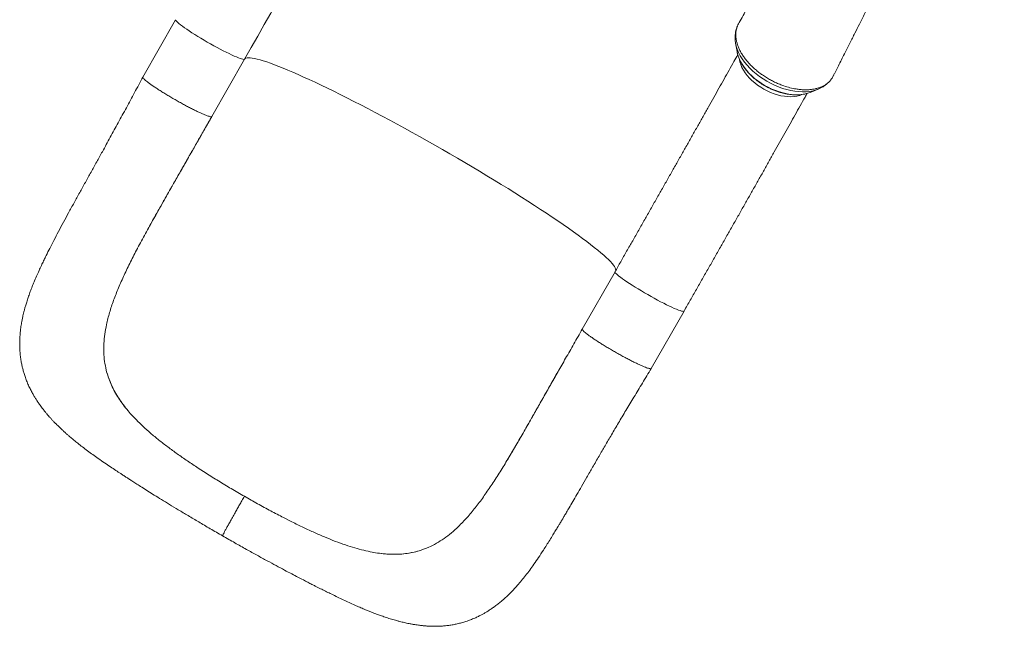
# Model space of a CAD drawing. Units: millimetres. Extents: x -8945 to 18538, y -3899 to 7514.
# Drawn here: x -1950 to -958, y -3854 to -3244 of the extents above; entities that cross this region are included whole.
import ezdxf

# ---------------------------------------------------------------- set-up
doc = ezdxf.new("R2010")
doc.units = ezdxf.units.MM

msp = doc.modelspace()

# ---------------------------------------------------------------- linework, layer by layer
at = {"color": 7, "linetype": 'Continuous', "lineweight": 15}
for p, q in [((-1792.54, -3243.63), (-1825.49, -3301.3)), ((-1228.64, -3267.09), (-1227.18, -3275.68)), ((-1227.18, -3275.68), (-1227.13, -3275.92)), ((-1756.02, -3340.99), (-1723.08, -3283.31)), ((-1723.08, -3283.31), (-1723.07, -3283.29)), ((-1131.18, -3301.84), (-1129.92, -3299.34)), ((-1129.4, -3298.15), (-1129.35, -3298.02)), ((-1154.89, -3317.24), (-1153.64, -3316.77)), ((-1153.64, -3316.77), (-1145.56, -3313.52)), ((-1830.77, -3473.41), (-1831.02, -3473.88)), ((-1350.06, -3497.14), (-1383.01, -3554.81)), ((-1313.55, -3594.5), (-1280.6, -3536.82)), ((-1861.97, -3597.73), (-1862.38, -3596.16)), ((-1840.37, -3637.14), (-1840.37, -3637.14)), ((-1838.19, -3639.67), (-1840.37, -3637.14)), ((-1450.21, -3672.52), (-1458.59, -3686.65)), ((-1458.59, -3686.65), (-1458.86, -3687.11)), ((-1761.86, -3699.86), (-1769.88, -3694.7)), ((-1683.83, -3744.57), (-1675.37, -3748.84)), ((-1547.42, -3777.95), (-1545.9, -3777.48)), ((-1594.46, -3779.31), (-1591.24, -3779.87))]:
    msp.add_line(p, q, dxfattribs=at)
at = {"color": 8, "linetype": 'Continuous', "lineweight": 15}
msp.add_line((-1129.92, -3299.34), (-1129.4, -3298.15), dxfattribs=at)
at = {"color": 7, "linetype": 'Continuous', "lineweight": 15, "flags": 128}
msp.add_lwpolyline([(-1599.07, -3064.2), (-1600.79, -3067.27), (-1606.12, -3076.79), (-1611.55, -3086.48), (-1617.09, -3096.35), (-1622.73, -3106.39), (-1628.47, -3116.59), (-1634.3, -3126.94), (-1640.22, -3137.43), (-1646.22, -3148.06), (-1652.31, -3158.82), (-1658.46, -3169.7), (-1664.69, -3180.69), (-1670.98, -3191.79), (-1677.33, -3202.98), (-1683.73, -3214.26), (-1690.19, -3225.62), (-1696.69, -3237.05), (-1703.24, -3248.54), (-1709.82, -3260.08), (-1716.43, -3271.67), (-1723.07, -3283.29)], dxfattribs=at)
at = {"color": 8, "linetype": 'Continuous', "lineweight": 15, "flags": 128}
for points in [[(-1792.54, -3243.63), (-1792.58, -3243.73), (-1792.5, -3244.17), (-1792.11, -3244.78), (-1791.42, -3245.57), (-1790.43, -3246.51), (-1789.14, -3247.6), (-1787.58, -3248.83), (-1785.75, -3250.2), (-1783.67, -3251.68), (-1781.36, -3253.27), (-1778.84, -3254.95), (-1776.14, -3256.7), (-1773.26, -3258.52), (-1770.25, -3260.38), (-1767.13, -3262.27), (-1763.93, -3264.17), (-1760.67, -3266.06), (-1757.39, -3267.93), (-1754.11, -3269.76), (-1750.86, -3271.53), (-1747.68, -3273.23), (-1744.58, -3274.85), (-1741.61, -3276.36), (-1738.77, -3277.76), (-1736.11, -3279.03), (-1733.64, -3280.16), (-1731.39, -3281.14), (-1729.37, -3281.96), (-1727.61, -3282.62), (-1726.12, -3283.11), (-1724.91, -3283.43), (-1723.99, -3283.56), (-1723.37, -3283.52), (-1723.08, -3283.31)], [(-1228.64, -3267.14), (-1227.96, -3270.19), (-1226.93, -3273.37), (-1225.58, -3276.59), (-1223.91, -3279.81), (-1221.94, -3283.02), (-1219.67, -3286.18), (-1217.14, -3289.29), (-1214.34, -3292.31), (-1211.31, -3295.23), (-1208.06, -3298.03), (-1204.61, -3300.69), (-1201, -3303.18), (-1197.24, -3305.5), (-1193.35, -3307.62), (-1189.38, -3309.54), (-1185.34, -3311.23), (-1181.26, -3312.69), (-1177.18, -3313.9), (-1173.11, -3314.87), (-1169.09, -3315.57), (-1165.14, -3316.01), (-1161.3, -3316.18), (-1157.58, -3316.09), (-1154.02, -3315.73), (-1150.64, -3315.1), (-1147.46, -3314.22), (-1145.6, -3313.54)], [(-1227.13, -3275.92), (-1227.01, -3276.56), (-1226.25, -3279.51), (-1225.16, -3282.5), (-1223.76, -3285.51), (-1222.05, -3288.51), (-1220.04, -3291.49), (-1217.76, -3294.41), (-1215.23, -3297.26), (-1212.45, -3300.01), (-1209.45, -3302.65), (-1206.25, -3305.15), (-1202.89, -3307.5), (-1199.38, -3309.67), (-1195.75, -3311.64), (-1192.03, -3313.42), (-1188.25, -3314.97), (-1184.43, -3316.29), (-1180.62, -3317.36), (-1176.83, -3318.19), (-1173.1, -3318.76), (-1169.45, -3319.07), (-1165.91, -3319.11), (-1162.51, -3318.89), (-1159.28, -3318.41), (-1156.24, -3317.67), (-1154.89, -3317.24)], [(-1722.95, -3283.1), (-1722.55, -3282.66), (-1721.74, -3282.2), (-1720.61, -3281.92), (-1719.17, -3281.83), (-1717.43, -3281.91), (-1715.39, -3282.17), (-1713.06, -3282.61), (-1710.43, -3283.23), (-1707.5, -3284.02), (-1704.3, -3284.99), (-1700.81, -3286.14), (-1697.06, -3287.46), (-1693.03, -3288.94), (-1688.74, -3290.6), (-1684.21, -3292.42), (-1679.42, -3294.4), (-1674.4, -3296.55), (-1669.14, -3298.84), (-1663.67, -3301.29), (-1657.98, -3303.89), (-1652.1, -3306.62), (-1646.02, -3309.5), (-1639.75, -3312.51), (-1633.32, -3315.65), (-1626.72, -3318.91), (-1619.98, -3322.29), (-1613.09, -3325.79), (-1606.08, -3329.38), (-1598.95, -3333.08), (-1591.71, -3336.88), (-1584.39, -3340.76), (-1576.98, -3344.72), (-1569.51, -3348.76), (-1561.98, -3352.87), (-1554.41, -3357.04), (-1546.81, -3361.26), (-1539.19, -3365.53), (-1531.57, -3369.84), (-1523.95, -3374.19), (-1516.36, -3378.56), (-1508.79, -3382.95), (-1501.28, -3387.35), (-1493.82, -3391.75), (-1486.43, -3396.16), (-1479.13, -3400.55), (-1471.92, -3404.92), (-1464.82, -3409.27), (-1457.83, -3413.58), (-1450.98, -3417.86), (-1444.27, -3422.09), (-1437.71, -3426.27), (-1431.31, -3430.39), (-1425.09, -3434.43), (-1419.06, -3438.41), (-1413.22, -3442.3), (-1407.58, -3446.11), (-1402.16, -3449.82), (-1396.96, -3453.44), (-1391.99, -3456.95), (-1387.26, -3460.34), (-1382.78, -3463.62), (-1378.56, -3466.78), (-1374.6, -3469.81), (-1370.9, -3472.7), (-1367.48, -3475.46), (-1364.35, -3478.08), (-1361.49, -3480.55), (-1358.93, -3482.87), (-1356.66, -3485.03), (-1354.7, -3487.04), (-1353.03, -3488.88), (-1351.67, -3490.56), (-1350.61, -3492.07), (-1349.87, -3493.41), (-1349.43, -3494.58), (-1349.3, -3495.58), (-1349.42, -3496.24)], [(-1224.74, -3283.84), (-1224.28, -3286.1), (-1223.43, -3288.82), (-1222.27, -3291.57), (-1220.81, -3294.32), (-1219.05, -3297.04), (-1217.01, -3299.73), (-1214.72, -3302.34), (-1212.19, -3304.87), (-1209.44, -3307.28), (-1206.5, -3309.55), (-1203.4, -3311.66), (-1200.16, -3313.6), (-1196.81, -3315.35), (-1193.38, -3316.89), (-1189.91, -3318.2), (-1186.42, -3319.28), (-1182.94, -3320.12), (-1179.51, -3320.71), (-1176.15, -3321.04), (-1172.91, -3321.11), (-1169.79, -3320.93), (-1166.84, -3320.48), (-1164.08, -3319.78), (-1161.86, -3318.97)], [(-1350.06, -3497.14), (-1350.11, -3497.37), (-1349.92, -3497.88), (-1349.43, -3498.55), (-1348.63, -3499.39), (-1347.54, -3500.38), (-1346.15, -3501.52), (-1344.5, -3502.8), (-1342.58, -3504.21), (-1340.42, -3505.73), (-1338.03, -3507.36), (-1335.44, -3509.06), (-1332.68, -3510.84), (-1329.75, -3512.67), (-1326.7, -3514.55), (-1323.55, -3516.44), (-1320.32, -3518.34), (-1317.05, -3520.22), (-1313.77, -3522.08), (-1310.5, -3523.89), (-1307.27, -3525.64), (-1304.11, -3527.32), (-1301.05, -3528.9), (-1298.12, -3530.37), (-1295.35, -3531.72), (-1292.75, -3532.95), (-1290.36, -3534.03), (-1288.18, -3534.96), (-1286.25, -3535.72), (-1284.58, -3536.32), (-1283.19, -3536.75), (-1282.08, -3537), (-1281.26, -3537.08), (-1280.76, -3536.97), (-1280.6, -3536.82)]]:
    msp.add_lwpolyline(points, dxfattribs=at)
at = {"color": 7, "linetype": 'Continuous', "lineweight": 15}
for points, knots in [([(-1129.22, -3298.08), (-1127.85, -3295.35), (-1124.47, -3288.65), (-1119.24, -3278.32), (-1113.72, -3267.39), (-1108.67, -3257.41), (-1104.1, -3248.37), (-1100.25, -3240.77), (-1097.06, -3234.47), (-1094.47, -3229.36), (-1092.17, -3224.83), (-1090.17, -3220.88), (-1088.44, -3217.47), (-1086.76, -3214.15), (-1085.05, -3210.8), (-1083.29, -3207.32), (-1081.6, -3204), (-1079.87, -3200.58), (-1077.92, -3196.76), (-1075.64, -3192.26), (-1072.99, -3187.05), (-1069.5, -3180.18), (-1065.35, -3172.03), (-1060.72, -3162.94), (-1056.3, -3154.26), (-1052.1, -3146.03), (-1048.58, -3139.12), (-1045.68, -3133.45), (-1043.24, -3128.68), (-1040.64, -3123.59), (-1037.83, -3118.09), (-1034.9, -3112.38), (-1031.82, -3106.35), (-1028.57, -3100.02), (-1025.19, -3093.43), (-1021.92, -3087.05), (-1018.89, -3081.16), (-1016.41, -3076.33), (-1014.42, -3072.47), (-1012.89, -3069.49), (-1011.6, -3066.98), (-1010.43, -3064.71), (-1009, -3061.93), (-1007.12, -3058.28), (-1004.78, -3053.74), (-1002.23, -3048.81), (-999.56, -3043.63), (-996.76, -3038.2), (-993.61, -3032.12), (-990.07, -3025.27), (-986.03, -3017.48), (-981.63, -3008.99), (-976.83, -2999.76), (-971.68, -2989.86), (-966.17, -2979.28), (-961.6, -2970.53), (-958.85, -2965.27), (-958.06, -2963.77)], [0, 0, 0, 0, 0.0244335, 0.0598724, 0.0925006, 0.122318, 0.1493248, 0.1735209, 0.1905603, 0.2058646, 0.2194339, 0.2312681, 0.2413671, 0.2500656, 0.2610963, 0.2715201, 0.2813366, 0.2908594, 0.3021545, 0.3155997, 0.3311948, 0.3488281, 0.3771393, 0.4042917, 0.4302848, 0.4550248, 0.4780898, 0.4922573, 0.5059044, 0.5209104, 0.5373302, 0.5542468, 0.5716209, 0.5910535, 0.6110299, 0.6310441, 0.6489035, 0.6643551, 0.6748065, 0.6837715, 0.69125, 0.6974175, 0.7041585, 0.7161984, 0.7301662, 0.744922, 0.7604162, 0.7766488, 0.7936197, 0.8149793, 0.8381803, 0.8636083, 0.8912634, 0.9211454, 0.9526612, 0.9864729, 1, 1, 1, 1]), ([(-1221.94, -3156.27), (-1220.9, -3158.98), (-1218.83, -3164.41), (-1216.41, -3172.51), (-1214.51, -3180.54), (-1213.01, -3189.76), (-1212.27, -3199.99), (-1212.66, -3209.89), (-1213.87, -3218.33), (-1215.51, -3225.42), (-1217.84, -3232.51), (-1220.9, -3239.61), (-1223.64, -3244.2), (-1225.01, -3246.49)], [0, 0, 0, 0, 0.080922, 0.161843, 0.2438, 0.325758, 0.445981, 0.566205, 0.648674, 0.73121, 0.81368, 0.906646, 1, 1, 1, 1]), ([(-1225.75, -3247.74), (-1225.75, -3247.75), (-1226.26, -3248.6), (-1227.05, -3250.4), (-1228.04, -3253.16), (-1228.71, -3256.03), (-1229.1, -3259), (-1229.17, -3262.04), (-1229.02, -3264.77), (-1228.72, -3266.48), (-1228.6, -3267.15)], [0, 0, 0, 0, 0.002118, 0.15022, 0.298143, 0.446479, 0.595967, 0.747236, 0.900776, 1, 1, 1, 1]), ([(-1131.18, -3301.84), (-1131.68, -3302.62), (-1132.7, -3304.18), (-1134.63, -3306.27), (-1136.87, -3308.18), (-1139.43, -3309.84), (-1142.22, -3311.22), (-1145.27, -3312.35), (-1148.6, -3313.23), (-1152.13, -3313.82), (-1155.8, -3314.11), (-1159.64, -3314.15), (-1163.66, -3313.9), (-1168.4, -3313.25), (-1173.91, -3312.11), (-1179.43, -3310.46), (-1184.26, -3308.62), (-1188.42, -3306.83), (-1192.54, -3304.78), (-1196.63, -3302.45), (-1200.56, -3299.96), (-1204.31, -3297.32), (-1207.82, -3294.52), (-1211.15, -3291.56), (-1214.27, -3288.51), (-1217.08, -3285.36), (-1219.62, -3282.12), (-1221.9, -3278.82), (-1223.86, -3275.48), (-1225.47, -3272.15), (-1226.75, -3268.84), (-1227.7, -3265.52), (-1228.16, -3262.89), (-1228.39, -3260.71), (-1228.5, -3258.26), (-1228.26, -3254.96), (-1227.29, -3250.69), (-1225.85, -3248.04), (-1225.01, -3246.49)], [0, 0, 0, 0, 0.026321, 0.052642, 0.079728, 0.106816, 0.133137, 0.159458, 0.186547, 0.213636, 0.239932, 0.266228, 0.293289, 0.32035, 0.359106, 0.398461, 0.424715, 0.450969, 0.477984, 0.504999, 0.532894, 0.55918, 0.585466, 0.612514, 0.639563, 0.665849, 0.692135, 0.719182, 0.746231, 0.772539, 0.798848, 0.82592, 0.852993, 0.863628, 0.880958, 0.915657, 0.950783, 1, 1, 1, 1]), ([(-1226.47, -3278.76), (-1227.75, -3281.05), (-1230.65, -3286.22), (-1235.26, -3294.46), (-1240.3, -3303.45), (-1245.43, -3312.58), (-1250.65, -3321.86), (-1255.95, -3331.28), (-1261.33, -3340.83), (-1266.78, -3350.5), (-1272.31, -3360.29), (-1277.91, -3370.2), (-1283.57, -3380.2), (-1289.29, -3390.31), (-1295.07, -3400.51), (-1300.9, -3410.8), (-1306.79, -3421.16), (-1312.72, -3431.6), (-1318.69, -3442.11), (-1324.7, -3452.67), (-1330.75, -3463.28), (-1336.82, -3473.94), (-1342.82, -3484.45), (-1347.24, -3492.19), (-1349.62, -3496.36), (-1350.06, -3497.14)], [0, 0, 0, 0, 0.036188, 0.081697, 0.127211, 0.172729, 0.218252, 0.263779, 0.309309, 0.354842, 0.400378, 0.445917, 0.491457, 0.537001, 0.582546, 0.628092, 0.67364, 0.71919, 0.76474, 0.810292, 0.855844, 0.901398, 0.946952, 0.99011, 1, 1, 1, 1]), ([(-1227.12, -3275.94), (-1227.11, -3275.99), (-1226.98, -3276.99), (-1226.45, -3278.98), (-1225.5, -3281.88), (-1224.23, -3284.8), (-1222.69, -3287.71), (-1220.89, -3290.59), (-1218.83, -3293.41), (-1216.54, -3296.17), (-1214.03, -3298.84), (-1211.32, -3301.41), (-1208.42, -3303.86), (-1205.36, -3306.17), (-1202.16, -3308.34), (-1198.84, -3310.34), (-1195.41, -3312.16), (-1191.91, -3313.8), (-1188.35, -3315.25), (-1184.75, -3316.48), (-1181.14, -3317.5), (-1177.54, -3318.29), (-1173.98, -3318.86), (-1170.47, -3319.19), (-1167.03, -3319.27), (-1163.7, -3319.12), (-1160.49, -3318.71), (-1157.56, -3318.11), (-1155.8, -3317.52), (-1154.99, -3317.25)], [0, 0, 0, 0, 0.00211, 0.040027, 0.078252, 0.116704, 0.1553, 0.193973, 0.232667, 0.271346, 0.309995, 0.348611, 0.387193, 0.425746, 0.46428, 0.502802, 0.541323, 0.579852, 0.618398, 0.656971, 0.695582, 0.734238, 0.772948, 0.811715, 0.850536, 0.8894, 0.928278, 0.967114, 1, 1, 1, 1]), ([(-1825.49, -3301.31), (-1828.29, -3306.51), (-1833.83, -3316.82), (-1842.09, -3332.13), (-1850.24, -3347.16), (-1858.31, -3361.93), (-1865.56, -3375.09), (-1872.03, -3386.78), (-1877.75, -3397.06), (-1883.46, -3407.34), (-1889.18, -3417.61), (-1894.81, -3427.81), (-1900.25, -3437.72), (-1905.49, -3447.38), (-1910.43, -3456.63), (-1915.03, -3465.42), (-1919.15, -3473.46), (-1922.41, -3479.98), (-1925, -3485.27), (-1927.19, -3489.83), (-1929.55, -3494.85), (-1932.07, -3500.39), (-1934.42, -3505.83), (-1936.56, -3511.03), (-1938.42, -3515.8), (-1940.18, -3520.62), (-1941.77, -3525.32), (-1943.12, -3529.61), (-1944.19, -3533.33), (-1944.95, -3536.17), (-1945.64, -3538.9), (-1946.32, -3541.8), (-1947.02, -3545.06), (-1947.59, -3548.14), (-1948.06, -3550.93), (-1948.45, -3553.63), (-1948.83, -3556.66), (-1949.2, -3560.43), (-1949.46, -3564.62), (-1949.57, -3568.89), (-1949.52, -3572.93), (-1949.31, -3577.33), (-1948.85, -3582.15), (-1948.17, -3586.86), (-1947.37, -3591.08), (-1946.47, -3594.93), (-1945.42, -3598.77), (-1944.15, -3602.77), (-1942.59, -3607.02), (-1940.72, -3611.43), (-1938.68, -3615.69), (-1936.7, -3619.42), (-1934.85, -3622.62), (-1933.09, -3625.48), (-1931.16, -3628.41), (-1928.88, -3631.69), (-1926.48, -3634.91), (-1924.18, -3637.82), (-1922.3, -3640.09), (-1920.62, -3642.05), (-1918.87, -3644.03), (-1917.02, -3646.06), (-1915.03, -3648.18), (-1913.09, -3650.16), (-1911.38, -3651.88), (-1909.92, -3653.31), (-1908.52, -3654.65), (-1906.83, -3656.24), (-1904.74, -3658.17), (-1902.41, -3660.26), (-1900.15, -3662.24), (-1897.69, -3664.34), (-1894.69, -3666.85), (-1890.82, -3669.97), (-1886.29, -3673.51), (-1881.22, -3677.34), (-1875.9, -3681.22), (-1870.2, -3685.26), (-1864.28, -3689.35), (-1858.36, -3693.34), (-1852.94, -3696.95), (-1848.49, -3699.87), (-1844.86, -3702.23), (-1841.87, -3704.18), (-1838.82, -3706.14), (-1835.42, -3708.34), (-1831.31, -3710.96), (-1826.21, -3714.21), (-1820.36, -3717.9), (-1813.82, -3721.98), (-1806.64, -3726.43), (-1798.57, -3731.39), (-1789.61, -3736.83), (-1779.78, -3742.74), (-1769.07, -3749.08), (-1757.48, -3755.85), (-1749.43, -3760.46), (-1745.27, -3762.84)], [0, 0, 0, 0, 0.026128, 0.051788, 0.077023, 0.101831, 0.126672, 0.144549, 0.162608, 0.180912, 0.199526, 0.218511, 0.237359, 0.255335, 0.273976, 0.291446, 0.307705, 0.3227, 0.331481, 0.340717, 0.350912, 0.362096, 0.374295, 0.383642, 0.393246, 0.402917, 0.412618, 0.421465, 0.429052, 0.435427, 0.439865, 0.445398, 0.451975, 0.457927, 0.462527, 0.467859, 0.47347, 0.479838, 0.489249, 0.497107, 0.503905, 0.511805, 0.521729, 0.530734, 0.538237, 0.545398, 0.552551, 0.560125, 0.568399, 0.57743, 0.586516, 0.594669, 0.600948, 0.607193, 0.613608, 0.620815, 0.629896, 0.636565, 0.641946, 0.646743, 0.651304, 0.656757, 0.662451, 0.668213, 0.672873, 0.676433, 0.679918, 0.684074, 0.689835, 0.696307, 0.702096, 0.706953, 0.714458, 0.723584, 0.734851, 0.746624, 0.758431, 0.770244, 0.783449, 0.795647, 0.806661, 0.816281, 0.822199, 0.828033, 0.833782, 0.839854, 0.847637, 0.857247, 0.868688, 0.880213, 0.893171, 0.907583, 0.92338, 0.940512, 0.958986, 0.978812, 1, 1, 1, 1]), ([(-1756.19, -3341.07), (-1756.27, -3341.13), (-1756.47, -3341.29), (-1757.37, -3341.22), (-1758.82, -3340.88), (-1760.78, -3340.24), (-1763.17, -3339.32), (-1765.98, -3338.12), (-1769.16, -3336.67), (-1772.66, -3334.98), (-1776.44, -3333.09), (-1780.42, -3331.02), (-1784.56, -3328.81), (-1788.8, -3326.48), (-1793.06, -3324.07), (-1797.29, -3321.61), (-1801.42, -3319.15), (-1805.39, -3316.72), (-1809.14, -3314.35), (-1812.62, -3312.09), (-1815.77, -3309.96), (-1818.55, -3308), (-1820.91, -3306.23), (-1822.82, -3304.69), (-1824.25, -3303.4), (-1825.17, -3302.37), (-1825.6, -3301.66), (-1825.48, -3301.43), (-1825.44, -3301.33)], [0, 0, 0, 0, 0.024299, 0.063757, 0.103216, 0.142674, 0.182133, 0.221592, 0.26105, 0.300509, 0.339967, 0.379426, 0.418884, 0.458343, 0.497801, 0.53726, 0.576718, 0.616177, 0.655636, 0.695094, 0.734553, 0.774011, 0.81347, 0.852929, 0.892387, 0.931845, 0.971304, 1, 1, 1, 1]), ([(-1129.92, -3299.34), (-1129.9, -3299.31), (-1129.66, -3298.96), (-1129.49, -3298.56), (-1129.33, -3298.2)], [0, 0, 0, 0, 0.074446, 1, 1, 1, 1]), ([(-1145.62, -3313.54), (-1144.65, -3313.12), (-1142.67, -3312.28), (-1139.91, -3310.68), (-1137.34, -3308.84), (-1135.06, -3306.77), (-1133.57, -3305.23), (-1132.93, -3304.34), (-1132.87, -3304.25)], [0, 0, 0, 0, 0.193958, 0.395936, 0.594273, 0.788986, 0.98045, 1, 1, 1, 1]), ([(-1280.6, -3536.82), (-1279.52, -3534.93), (-1276.39, -3529.46), (-1271.23, -3520.41), (-1265.12, -3509.7), (-1259.04, -3499.03), (-1252.99, -3488.41), (-1246.98, -3477.84), (-1241.01, -3467.33), (-1235.08, -3456.89), (-1229.2, -3446.53), (-1223.36, -3436.24), (-1217.59, -3426.05), (-1211.87, -3415.94), (-1206.21, -3405.94), (-1200.62, -3396.04), (-1195.1, -3386.26), (-1189.65, -3376.59), (-1184.28, -3367.05), (-1178.99, -3357.65), (-1173.78, -3348.38), (-1168.66, -3339.25), (-1163.63, -3330.28), (-1159.62, -3323.11), (-1157.31, -3319), (-1156.62, -3317.76)], [0, 0, 0, 0, 0.023963, 0.069496, 0.115032, 0.160567, 0.206103, 0.25164, 0.297178, 0.342717, 0.388257, 0.433798, 0.479341, 0.524885, 0.570431, 0.615979, 0.661529, 0.707082, 0.752637, 0.798195, 0.843757, 0.889322, 0.934891, 0.980464, 1, 1, 1, 1]), ([(-1821.6, -3456.37), (-1820.23, -3453.88), (-1817.34, -3448.61), (-1812.62, -3440.18), (-1807.37, -3430.86), (-1801.57, -3420.64), (-1795.21, -3409.49), (-1788.84, -3398.34), (-1782.52, -3387.3), (-1776.35, -3376.49), (-1769.88, -3365.16), (-1763.1, -3353.3), (-1758.48, -3345.23), (-1756.13, -3341.1)], [0, 0, 0, 0, 0.068148, 0.144138, 0.226965, 0.316732, 0.413597, 0.5178, 0.605041, 0.697137, 0.793698, 0.894653, 1, 1, 1, 1]), ([(-1779.61, -3382.28), (-1780.79, -3384.34), (-1783.15, -3388.47), (-1785.89, -3393.25), (-1787.45, -3396.01), (-1787.85, -3396.7), (-1787.86, -3396.72), (-1787.87, -3396.72), (-1787.87, -3396.72), (-1787.87, -3396.72), (-1787.87, -3396.72), (-1787.86, -3396.72), (-1787.86, -3396.7), (-1787.82, -3396.63), (-1787.67, -3396.37), (-1787.06, -3395.31), (-1784.65, -3391.09), (-1774.89, -3374.01), (-1764.89, -3356.5), (-1756.72, -3342.21), (-1756.01, -3340.97)], [0, 0, 0, 0, 0.087936, 0.176015, 0.205599, 0.206526, 0.206602, 0.206705, 0.206742, 0.20678, 0.206814, 0.206869, 0.20701, 0.207552, 0.209705, 0.218287, 0.252588, 0.389773, 0.946997, 1, 1, 1, 1]), ([(-1792.29, -3404.47), (-1794.01, -3407.48), (-1798.7, -3415.68), (-1806.2, -3428.84), (-1814.72, -3443.96), (-1822.99, -3458.84), (-1828.18, -3468.55), (-1830.77, -3473.41)], [0, 0, 0, 0, 0.126604, 0.345097, 0.562522, 0.780938, 1, 1, 1, 1]), ([(-1831.02, -3473.88), (-1833.36, -3478.39), (-1838.04, -3487.39), (-1844.39, -3500.52), (-1850.12, -3513.37), (-1855.08, -3525.96), (-1859.27, -3538.33), (-1861.2, -3546.37), (-1862.17, -3550.4)], [0, 0, 0, 0, 0.167488, 0.334215, 0.499868, 0.666056, 0.83282, 1, 1, 1, 1]), ([(-1862.17, -3550.4), (-1862.79, -3553.6), (-1864.03, -3559.99), (-1864.92, -3569.33), (-1865, -3578.46), (-1864.27, -3587.42), (-1863.01, -3593.24), (-1862.38, -3596.16)], [0, 0, 0, 0, 0.201672, 0.401937, 0.601365, 0.800525, 1, 1, 1, 1]), ([(-1383.05, -3554.91), (-1385.9, -3559.9), (-1391.48, -3569.68), (-1399.69, -3584.06), (-1407.57, -3597.85), (-1415.04, -3610.99), (-1422.05, -3623.32), (-1428.6, -3634.87), (-1434.73, -3645.66), (-1440.51, -3655.79), (-1446.45, -3666.1), (-1452.41, -3676.34), (-1456.54, -3683.23), (-1458.48, -3686.48)], [0, 0, 0, 0, 0.1102192, 0.2162037, 0.3179381, 0.4149457, 0.5071916, 0.5934284, 0.675547, 0.7537027, 0.8280107, 0.9189021, 1, 1, 1, 1]), ([(-1313.56, -3594.49), (-1313.67, -3594.59), (-1313.9, -3594.8), (-1314.89, -3594.73), (-1316.35, -3594.39), (-1318.3, -3593.75), (-1320.69, -3592.83), (-1323.5, -3591.63), (-1326.68, -3590.18), (-1330.18, -3588.5), (-1333.95, -3586.61), (-1337.94, -3584.54), (-1342.08, -3582.32), (-1346.31, -3579.99), (-1350.58, -3577.58), (-1354.8, -3575.13), (-1358.93, -3572.67), (-1362.91, -3570.23), (-1366.66, -3567.87), (-1370.14, -3565.6), (-1373.29, -3563.48), (-1376.07, -3561.51), (-1378.43, -3559.75), (-1380.34, -3558.21), (-1381.78, -3556.91), (-1382.69, -3555.89), (-1383.1, -3555.22), (-1383.01, -3555.02), (-1382.98, -3554.94)], [0, 0, 0, 0, 0.03735, 0.076629, 0.115908, 0.155187, 0.194467, 0.233745, 0.273025, 0.312303, 0.351583, 0.390863, 0.430142, 0.469421, 0.5087, 0.547979, 0.587258, 0.626537, 0.665817, 0.705096, 0.744375, 0.783654, 0.822934, 0.862213, 0.901492, 0.940771, 0.980051, 1, 1, 1, 1]), ([(-1861.97, -3597.73), (-1861.3, -3600.01), (-1859.96, -3604.57), (-1857.18, -3611.3), (-1853.84, -3617.97), (-1849.89, -3624.5), (-1845.45, -3630.9), (-1842.06, -3635.06), (-1840.37, -3637.14)], [0, 0, 0, 0, 0.166537, 0.333072, 0.501797, 0.670518, 0.834993, 1, 1, 1, 1]), ([(-1861.97, -3597.73), (-1860.94, -3601.09), (-1858.87, -3607.82), (-1854.62, -3616.6), (-1850.08, -3624.22), (-1845.57, -3630.74), (-1842.1, -3635.01), (-1840.37, -3637.14)], [0, 0, 0, 0, 0.246326, 0.492645, 0.661715, 0.830929, 1, 1, 1, 1]), ([(-1745.27, -3762.84), (-1741.13, -3765.22), (-1733.12, -3769.81), (-1721.48, -3776.35), (-1710.65, -3782.34), (-1700.65, -3787.8), (-1691.49, -3792.74), (-1683.19, -3797.17), (-1675.9, -3801.02), (-1669.57, -3804.32), (-1664.15, -3807.13), (-1659.46, -3809.54), (-1655.48, -3811.58), (-1652.16, -3813.26), (-1649.27, -3814.72), (-1645.85, -3816.44), (-1641.68, -3818.53), (-1636.49, -3821.1), (-1630.96, -3823.8), (-1625.13, -3826.61), (-1619.29, -3829.35), (-1613.67, -3831.93), (-1608.48, -3834.23), (-1603.72, -3836.27), (-1599.65, -3837.96), (-1596.03, -3839.41), (-1592.75, -3840.68), (-1589.2, -3842.01), (-1585.05, -3843.5), (-1580.29, -3845.12), (-1575.13, -3846.75), (-1570.72, -3848.02), (-1567.17, -3848.96), (-1564.61, -3849.6), (-1562.29, -3850.15), (-1559.88, -3850.69), (-1557.12, -3851.26), (-1554.03, -3851.83), (-1550.87, -3852.35), (-1547.56, -3852.82), (-1544.11, -3853.23), (-1540.41, -3853.56), (-1536.51, -3853.79), (-1532.22, -3853.9), (-1527.57, -3853.84), (-1522.92, -3853.57), (-1518.48, -3853.12), (-1514.22, -3852.51), (-1509.9, -3851.68), (-1505.6, -3850.66), (-1501.11, -3849.36), (-1496.71, -3847.85), (-1492.4, -3846.13), (-1488.66, -3844.44), (-1485.4, -3842.81), (-1482.55, -3841.27), (-1479.64, -3839.59), (-1476.57, -3837.67), (-1473.31, -3835.48), (-1470.48, -3833.43), (-1468.24, -3831.71), (-1466.49, -3830.31), (-1464.67, -3828.82), (-1462.59, -3827.03), (-1460.46, -3825.12), (-1458.57, -3823.36), (-1457.05, -3821.9), (-1455.63, -3820.5), (-1452.64, -3817.47), (-1448.72, -3813.22), (-1444.07, -3807.77), (-1440, -3802.7), (-1435.86, -3797.26), (-1431.56, -3791.28), (-1426.98, -3784.6), (-1422.78, -3778.2), (-1419.01, -3772.31), (-1415.82, -3767.23), (-1412.75, -3762.27), (-1410.04, -3757.84), (-1407.9, -3754.31), (-1406.43, -3751.86), (-1405.51, -3750.34), (-1404.96, -3749.42), (-1404.41, -3748.49), (-1403.67, -3747.26), (-1402.52, -3745.32), (-1400.88, -3742.56), (-1398.7, -3738.86), (-1395.91, -3734.1), (-1392.47, -3728.2), (-1388.33, -3721.06), (-1383.62, -3712.9), (-1378.33, -3703.73), (-1372.48, -3693.56), (-1366.36, -3682.98), (-1360.03, -3672.08), (-1353.52, -3660.97), (-1346.49, -3649.09), (-1338.94, -3636.44), (-1330.87, -3623.06), (-1322.36, -3609.01), (-1316.53, -3599.42), (-1313.55, -3594.5)], [0, 0, 0, 0, 0.021136, 0.040923, 0.059371, 0.07649, 0.092286, 0.106712, 0.119697, 0.130617, 0.140295, 0.148742, 0.155962, 0.161955, 0.166938, 0.171837, 0.180877, 0.190149, 0.201075, 0.212202, 0.223582, 0.235016, 0.245399, 0.254509, 0.263425, 0.270086, 0.276897, 0.284155, 0.292402, 0.301689, 0.311938, 0.322467, 0.328464, 0.333364, 0.337916, 0.342372, 0.347736, 0.354279, 0.360674, 0.36634, 0.373719, 0.380769, 0.387822, 0.396032, 0.405256, 0.414252, 0.422248, 0.430234, 0.438197, 0.446576, 0.45468, 0.46411, 0.472384, 0.48053, 0.487027, 0.492806, 0.498662, 0.505769, 0.513446, 0.521023, 0.525662, 0.529496, 0.533771, 0.539165, 0.545302, 0.550274, 0.553966, 0.557355, 0.561862, 0.578675, 0.59065, 0.602897, 0.616099, 0.629993, 0.645264, 0.662182, 0.672766, 0.683844, 0.694979, 0.704266, 0.711524, 0.716799, 0.719247, 0.720821, 0.722412, 0.724924, 0.728351, 0.734205, 0.741589, 0.750475, 0.762358, 0.776079, 0.791479, 0.808468, 0.826983, 0.846984, 0.865306, 0.884736, 0.905323, 0.927153, 0.950259, 0.974528, 1, 1, 1, 1]), ([(-1406.53, -3596.03), (-1409.52, -3601.27), (-1415.5, -3611.74), (-1424.33, -3627.31), (-1433.03, -3642.64), (-1441.58, -3657.65), (-1447.18, -3667.3), (-1449.96, -3672.09)], [0, 0, 0, 0, 0.200999, 0.401633, 0.602646, 0.802677, 1, 1, 1, 1]), ([(-1838.19, -3639.67), (-1836.19, -3641.87), (-1832.14, -3646.32), (-1825.26, -3652.98), (-1817.7, -3659.74), (-1809.42, -3666.6), (-1803.42, -3671.17), (-1800.38, -3673.49)], [0, 0, 0, 0, 0.189609, 0.384194, 0.583987, 0.789192, 1, 1, 1, 1]), ([(-1800.38, -3673.49), (-1797.23, -3675.81), (-1790.86, -3680.51), (-1780.66, -3687.58), (-1773.51, -3692.3), (-1769.88, -3694.7)], [0, 0, 0, 0, 0.324532, 0.657801, 1, 1, 1, 1]), ([(-1458.86, -3687.11), (-1461.51, -3691.44), (-1466.78, -3700.1), (-1474.69, -3712.33), (-1482.65, -3723.91), (-1490.76, -3734.69), (-1499.06, -3744.71), (-1504.83, -3750.55), (-1507.72, -3753.47)], [0, 0, 0, 0, 0.167489, 0.334214, 0.499867, 0.666056, 0.832819, 1, 1, 1, 1]), ([(-1723.28, -3723.1), (-1727.69, -3720.54), (-1736.47, -3715.47), (-1749.38, -3707.7), (-1757.72, -3702.46), (-1761.86, -3699.86)], [0, 0, 0, 0, 0.337743, 0.671026, 1, 1, 1, 1]), ([(-1723.28, -3723.1), (-1724.12, -3724.57), (-1725.78, -3727.49), (-1728.19, -3731.73), (-1730.5, -3735.8), (-1732.91, -3740.08), (-1735.38, -3744.47), (-1737.81, -3748.83), (-1739.95, -3752.69), (-1741.77, -3756), (-1743.25, -3758.74), (-1744.26, -3760.65), (-1744.89, -3761.91), (-1745.21, -3762.59), (-1745.33, -3762.89), (-1745.26, -3762.83), (-1745.26, -3762.82)], [0, 0, 0, 0, 0.069264, 0.137235, 0.204205, 0.270433, 0.357903, 0.444803, 0.531438, 0.618074, 0.704974, 0.792443, 0.858671, 0.925643, 0.993611, 1, 1, 1, 1]), ([(-1723.28, -3723.1), (-1718.84, -3725.62), (-1710.03, -3730.62), (-1696.84, -3737.8), (-1688.15, -3742.32), (-1683.83, -3744.57)], [0, 0, 0, 0, 0.337741, 0.671026, 1, 1, 1, 1]), ([(-1641.98, -3764.25), (-1645.53, -3762.73), (-1652.72, -3759.65), (-1663.87, -3754.5), (-1671.51, -3750.75), (-1675.37, -3748.84)], [0, 0, 0, 0, 0.324529, 0.657804, 1, 1, 1, 1]), ([(-1507.72, -3753.47), (-1510.1, -3755.67), (-1514.82, -3760.06), (-1522.19, -3765.68), (-1529.79, -3770.51), (-1537.65, -3774.55), (-1543.15, -3776.5), (-1545.9, -3777.48)], [0, 0, 0, 0, 0.201671, 0.401938, 0.601365, 0.800526, 1, 1, 1, 1]), ([(-1594.46, -3779.31), (-1597.31, -3778.73), (-1603.08, -3777.56), (-1612.14, -3775.09), (-1621.64, -3772.07), (-1631.6, -3768.48), (-1638.49, -3765.67), (-1641.98, -3764.25)], [0, 0, 0, 0, 0.189607, 0.384194, 0.583986, 0.789191, 1, 1, 1, 1]), ([(-1547.42, -3777.95), (-1549.66, -3778.56), (-1554.14, -3779.78), (-1561.16, -3780.9), (-1568.42, -3781.5), (-1575.86, -3781.5), (-1583.45, -3781.01), (-1588.64, -3780.25), (-1591.24, -3779.87)], [0, 0, 0, 0, 0.166537, 0.333072, 0.501796, 0.670519, 0.834993, 1, 1, 1, 1]), ([(-1547.42, -3777.95), (-1550.75, -3778.81), (-1557.41, -3780.54), (-1566.88, -3781.46), (-1575.54, -3781.51), (-1583.26, -3781.03), (-1588.58, -3780.26), (-1591.24, -3779.87)], [0, 0, 0, 0, 0.246327, 0.492645, 0.661715, 0.830929, 1, 1, 1, 1])]:
    msp.add_open_spline(points, degree=3, knots=knots, dxfattribs=at)
at = {"color": 8, "linetype": 'Continuous', "lineweight": 15}
msp.add_open_spline([(-1406.53, -3596.03), (-1407.71, -3598.09), (-1410.06, -3602.22), (-1412.79, -3607.01), (-1414.35, -3609.77), (-1414.75, -3610.46), (-1414.76, -3610.48), (-1414.76, -3610.49), (-1414.76, -3610.49), (-1414.76, -3610.49), (-1414.76, -3610.49), (-1414.76, -3610.48), (-1414.75, -3610.47), (-1414.71, -3610.4), (-1414.61, -3610.23), (-1414.53, -3610.08), (-1414.47, -3609.98)], degree=3, knots=[0, 0, 0, 0, 0.410787, 0.822256, 0.960441, 0.964775, 0.965141, 0.965619, 0.965791, 0.965966, 0.966124, 0.966382, 0.967034, 0.969572, 0.97963, 1, 1, 1, 1], dxfattribs=at)

doc.saveas('drawing.dxf')
